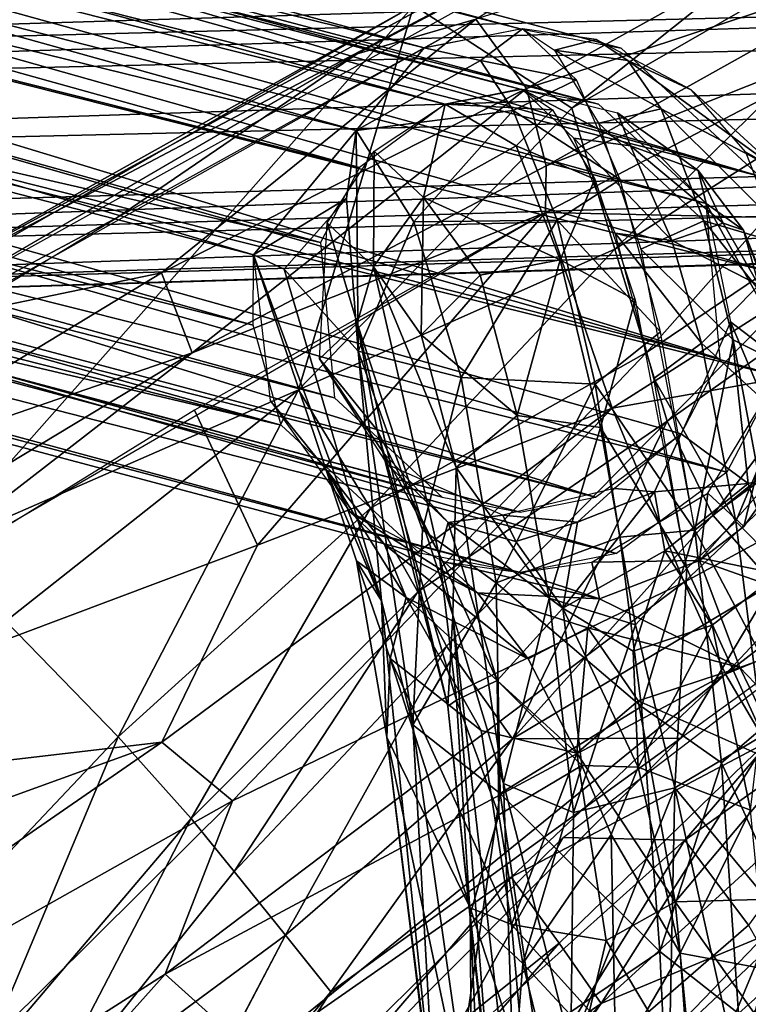
# Model space of a CAD drawing. Units: inches. Extents: x -10.8 to 14.7, y -14 to 11.5.
# Drawn here: x -6.2 to -5.3, y 8.2 to 9.5 of the extents above; entities that cross this region are included whole.
import ezdxf

# ---------------------------------------------------------------- set-up
doc = ezdxf.new("R2010")
doc.units = ezdxf.units.IN
doc.header["$MEASUREMENT"] = 0
doc.layers.add('SEAT-BACK', color=5, linetype='Continuous')
doc.layers.add('SEAT-LEG', color=5, linetype='Continuous')

msp = doc.modelspace()

# ---------------------------------------------------------------- linework, layer by layer
at = {"layer": 'SEAT-BACK'}
for points in [[(-4.6996, 10.0011, 33.2863), (-5.4986, 9.3644, 33.1545), (-5.7043, 9.4979, 33.7701)], [(-5.4986, 9.3644, 33.1545), (-4.6996, 10.0011, 33.2863), (-4.9142, 9.7005, 32.9479)], [(-6.4042, 9.1067, 34.217), (-5.2025, 9.7632, 33.5418), (-5.7043, 9.4979, 33.7701)], [(-6.4042, 9.1067, 34.217), (-5.1868, 9.7488, 33.5596), (-5.2025, 9.7632, 33.5418)], [(-6.4042, 9.1067, 34.217), (-6.6046, 8.9605, 34.3928), (-5.1868, 9.7488, 33.5596)], [(-4.9142, 9.7005, 32.9479), (-5.4422, 9.1806, 32.5073), (-5.4986, 9.3644, 33.1545)], [(-5.4422, 9.1806, 32.5073), (-4.9142, 9.7005, 32.9479), (-5.0747, 9.4146, 32.4313)], [(-5.6235, 9.4801, 33.8125), (-5.2851, 9.6952, 33.6101), (-5.778, 9.4351, 33.8712)], [(-5.0882, 9.6515, 33.5877), (-5.6235, 9.4801, 33.8125), (-5.5574, 9.3899, 33.8375)], [(-5.5574, 9.3899, 33.8375), (-5.0543, 9.5568, 33.559), (-5.0882, 9.6515, 33.5877)], [(-5.0543, 9.5568, 33.559), (-5.5574, 9.3899, 33.8375), (-5.5317, 9.2893, 33.8023)], [(-5.5317, 9.2893, 33.8023), (-5.0563, 9.4779, 33.4726), (-5.0543, 9.5568, 33.559)], [(-6.3319, 8.7886, 33.5331), (-6.5296, 9.0236, 34.2754), (-5.7043, 9.4979, 33.7701)], [(-6.4042, 9.1067, 34.217), (-5.7043, 9.4979, 33.7701), (-6.5296, 9.0236, 34.2754)], [(-6.3319, 8.7886, 33.5331), (-5.7043, 9.4979, 33.7701), (-5.8543, 8.9974, 32.9689)], [(-5.4986, 9.3644, 33.1545), (-5.8543, 8.9974, 32.9689), (-5.7043, 9.4979, 33.7701)], [(-6.3161, 9.0913, 34.2321), (-6.0327, 9.1501, 34.1155), (-5.6235, 9.4801, 33.8125)], [(-5.6235, 9.4801, 33.8125), (-5.778, 9.4351, 33.8712), (-6.0896, 9.2223, 34.086)], [(-6.0327, 9.1501, 34.1155), (-5.5574, 9.3899, 33.8375), (-5.6235, 9.4801, 33.8125)], [(-5.5329, 9.2284, 33.7263), (-5.0613, 9.2182, 32.8681), (-5.0563, 9.4779, 33.4726)], [(-5.0563, 9.4779, 33.4726), (-5.5317, 9.2893, 33.8023), (-5.5329, 9.2284, 33.7263)], [(-6.0896, 9.2223, 34.086), (-5.778, 9.4351, 33.8712), (-6.7088, 8.8923, 34.4711)], [(-5.0747, 9.4146, 32.4313), (-5.4012, 9.046, 31.7884), (-5.4422, 9.1806, 32.5073)], [(-5.4012, 9.046, 31.7884), (-5.0747, 9.4146, 32.4313), (-5.0599, 9.2767, 31.7683)], [(-5.5574, 9.3899, 33.8375), (-6.0327, 9.1501, 34.1155), (-5.993, 9.0455, 34.0906)], [(-5.993, 9.0455, 34.0906), (-5.5317, 9.2893, 33.8023), (-5.5574, 9.3899, 33.8375)], [(-5.8543, 8.9974, 32.9689), (-5.4986, 9.3644, 33.1545), (-5.4422, 9.1806, 32.5073)], [(-5.993, 9.0455, 34.0906), (-5.5329, 9.2284, 33.7263), (-5.5317, 9.2893, 33.8023)], [(-5.0599, 9.2767, 31.7683), (-5.3744, 8.9566, 31.0057), (-5.4012, 9.046, 31.7884)], [(-5.3744, 8.9566, 31.0057), (-5.0599, 9.2767, 31.7683), (-5.0488, 9.1872, 31.0301)], [(-6.0896, 9.2223, 34.086), (-6.7088, 8.8923, 34.4711), (-6.9688, 8.6889, 34.7046)], [(-5.5329, 9.2284, 33.7263), (-5.993, 9.0455, 34.0906), (-6.4273, 8.7093, 34.3192)], [(-5.5329, 9.2284, 33.7263), (-5.99, 8.9712, 34.0093), (-5.9076, 8.7953, 33.5275)], [(-5.9076, 8.7953, 33.5275), (-5.4458, 8.9738, 32.9887), (-5.5329, 9.2284, 33.7263)], [(-5.0613, 9.2182, 32.8681), (-5.5329, 9.2284, 33.7263), (-5.4458, 8.9738, 32.9887)], [(-5.4458, 8.9738, 32.9887), (-5.036, 9.0467, 32.2053), (-5.0613, 9.2182, 32.8681)], [(-5.0488, 9.1872, 31.0301), (-5.3146, 8.8343, 28.7785), (-5.3744, 8.9566, 31.0057)], [(-5.3146, 8.8343, 28.7785), (-5.0488, 9.1872, 31.0301), (-4.9997, 9.0654, 28.8385)], [(-5.4422, 9.1806, 32.5073), (-5.7606, 8.8432, 32.2102), (-5.8543, 8.9974, 32.9689)], [(-5.7606, 8.8432, 32.2102), (-5.4422, 9.1806, 32.5073), (-5.4012, 9.046, 31.7884)], [(-6.3161, 9.0913, 34.2321), (-6.4832, 8.8769, 34.4259), (-6.0327, 9.1501, 34.1155)], [(-6.4832, 8.8769, 34.4259), (-5.993, 9.0455, 34.0906), (-6.0327, 9.1501, 34.1155)], [(-4.9997, 9.0654, 28.8385), (-5.2365, 8.7454, 27.8009), (-5.3146, 8.8343, 28.7785)], [(-5.993, 9.0455, 34.0906), (-6.4832, 8.8769, 34.4259), (-6.4087, 8.7949, 34.3752)], [(-6.4273, 8.7093, 34.3192), (-5.993, 9.0455, 34.0906), (-6.4087, 8.7949, 34.3752)], [(-5.4012, 9.046, 31.7884), (-5.699, 8.7342, 31.4023), (-5.7606, 8.8432, 32.2102)], [(-5.699, 8.7342, 31.4023), (-5.4012, 9.046, 31.7884), (-5.3744, 8.9566, 31.0057)], [(-5.036, 9.0467, 32.2053), (-5.4458, 8.9738, 32.9887), (-5.3521, 8.7469, 31.8714)], [(-5.3521, 8.7469, 31.8714), (-5.0148, 8.9297, 31.4718), (-5.036, 9.0467, 32.2053)], [(-5.8543, 8.9974, 32.9689), (-6.2357, 8.6963, 33.1187), (-6.3319, 8.7886, 33.5331)], [(-5.8543, 8.9974, 32.9689), (-6.0891, 8.5457, 32.2731), (-6.2357, 8.6963, 33.1187)], [(-6.0891, 8.5457, 32.2731), (-5.8543, 8.9974, 32.9689), (-5.7606, 8.8432, 32.2102)], [(-6.8437, 8.4433, 34.6527), (-5.9076, 8.7953, 33.5275), (-5.99, 8.9712, 34.0093)], [(-5.4458, 8.9738, 32.9887), (-6.0322, 8.5385, 33.226), (-5.9405, 8.462, 32.7924)], [(-5.4458, 8.9738, 32.9887), (-5.9076, 8.7953, 33.5275), (-6.0322, 8.5385, 33.226)], [(-5.9405, 8.462, 32.7924), (-5.3521, 8.7469, 31.8714), (-5.4458, 8.9738, 32.9887)], [(-5.3744, 8.9566, 31.0057), (-5.6616, 8.6637, 30.5481), (-5.699, 8.7342, 31.4023)], [(-5.3744, 8.9566, 31.0057), (-5.5758, 8.5429, 28.2465), (-5.6616, 8.6637, 30.5481)], [(-5.5758, 8.5429, 28.2465), (-5.3744, 8.9566, 31.0057), (-5.3146, 8.8343, 28.7785)], [(-5.0148, 8.9297, 31.4718), (-5.3521, 8.7469, 31.8714), (-5.2984, 8.627, 30.6329)], [(-5.2984, 8.627, 30.6329), (-4.9983, 8.8596, 30.6734), (-5.0148, 8.9297, 31.4718)], [(-5.2984, 8.627, 30.6329), (-4.9534, 8.7687, 28.8862), (-4.9983, 8.8596, 30.6734)], [(-5.7606, 8.8432, 32.2102), (-5.9941, 8.4392, 31.4011), (-6.0891, 8.5457, 32.2731)], [(-5.9941, 8.4392, 31.4011), (-5.7606, 8.8432, 32.2102), (-5.699, 8.7342, 31.4023)], [(-5.5758, 8.5429, 28.2465), (-5.3146, 8.8343, 28.7785), (-5.2365, 8.7454, 27.8009)], [(-6.8437, 8.4433, 34.6527), (-6.0322, 8.5385, 33.226), (-5.9076, 8.7953, 33.5275)], [(-5.0399, 8.773, 27.3902), (-5.3512, 8.411, 26.9913), (-5.5097, 8.4142, 27.3756)], [(-5.3566, 8.544, 27.3803), (-5.2365, 8.7454, 27.8009), (-5.0399, 8.773, 27.3902)], [(-5.0399, 8.773, 27.3902), (-5.012, 8.6526, 26.9952), (-5.3512, 8.411, 26.9913)], [(-4.9534, 8.7687, 28.8862), (-5.2984, 8.627, 30.6329), (-5.2455, 8.5375, 28.8232)], [(-5.3521, 8.7469, 31.8714), (-6.0282, 8.2365, 32.3978), (-5.2984, 8.627, 30.6329)], [(-5.3521, 8.7469, 31.8714), (-5.9405, 8.462, 32.7924), (-6.0282, 8.2365, 32.3978)], [(-5.699, 8.7342, 31.4023), (-5.938, 8.3702, 30.5044), (-5.9941, 8.4392, 31.4011)], [(-5.938, 8.3702, 30.5044), (-5.699, 8.7342, 31.4023), (-5.6616, 8.6637, 30.5481)], [(-5.2365, 8.7454, 27.8009), (-5.3566, 8.544, 27.3803), (-5.5758, 8.5429, 28.2465)], [(-6.3946, 8.2228, 32.3384), (-6.2357, 8.6963, 33.1187), (-6.0891, 8.5457, 32.2731)], [(-5.6616, 8.6637, 30.5481), (-5.8713, 8.2872, 28.6619), (-5.938, 8.3702, 30.5044)], [(-5.8713, 8.2872, 28.6619), (-5.6616, 8.6637, 30.5481), (-5.5758, 8.5429, 28.2465)], [(-5.012, 8.6526, 26.9952), (-5.2684, 8.3002, 26.6205), (-5.3512, 8.411, 26.9913)], [(-5.2984, 8.627, 30.6329), (-6.0282, 8.2365, 32.3978), (-5.9106, 8.1303, 31.4783)], [(-5.9106, 8.1303, 31.4783), (-5.5772, 8.3627, 30.5914), (-5.2984, 8.627, 30.6329)], [(-5.5772, 8.3627, 30.5914), (-5.2455, 8.5375, 28.8232), (-5.2984, 8.627, 30.6329)], [(-6.0891, 8.5457, 32.2731), (-6.2703, 8.1144, 31.4008), (-6.3946, 8.2228, 32.3384)], [(-6.2703, 8.1144, 31.4008), (-6.0891, 8.5457, 32.2731), (-5.9941, 8.4392, 31.4011)], [(-5.3566, 8.544, 27.3803), (-6.0492, 7.848, 27.3579), (-5.8125, 8.2135, 27.7451)], [(-5.5758, 8.5429, 28.2465), (-5.8125, 8.2135, 27.7451), (-5.8713, 8.2872, 28.6619)], [(-5.8125, 8.2135, 27.7451), (-5.5758, 8.5429, 28.2465), (-5.3566, 8.544, 27.3803)], [(-7.4295, 8.0323, 35.1882), (-6.0322, 8.5385, 33.226), (-6.8437, 8.4433, 34.6527)], [(-6.0322, 8.5385, 33.226), (-7.4295, 8.0323, 35.1882), (-7.0267, 7.8512, 34.2217)], [(-7.0267, 7.8512, 34.2217), (-5.9405, 8.462, 32.7924), (-6.0322, 8.5385, 33.226)], [(-5.2455, 8.5375, 28.8232), (-5.5772, 8.3627, 30.5914), (-5.515, 8.2769, 28.7606)], [(-5.2455, 8.5375, 28.8232), (-5.515, 8.2769, 28.7606), (-5.4604, 8.198, 27.848)], [(-5.4604, 8.198, 27.848), (-5.1824, 8.4519, 27.8827), (-5.2455, 8.5375, 28.8232)], [(-5.9405, 8.462, 32.7924), (-7.0267, 7.8512, 34.2217), (-6.4188, 7.9875, 32.9688)], [(-6.4188, 7.9875, 32.9688), (-6.0282, 8.2365, 32.3978), (-5.9405, 8.462, 32.7924)], [(-5.2468, 8.2869, 27.4412), (-5.1824, 8.4519, 27.8827), (-5.4604, 8.198, 27.848)], [(-5.9941, 8.4392, 31.4011), (-6.1993, 8.045, 30.4625), (-6.2703, 8.1144, 31.4008)], [(-6.1993, 8.045, 30.4625), (-5.9941, 8.4392, 31.4011), (-5.938, 8.3702, 30.5044)], [(-5.5097, 8.4142, 27.3756), (-5.6723, 8.1228, 26.9899), (-5.805, 8.1231, 27.3662)], [(-5.5097, 8.4142, 27.3756), (-5.3512, 8.411, 26.9913), (-5.6723, 8.1228, 26.9899)], [(-5.3315, 8.0921, 27.0941), (-5.097, 8.4069, 27.4491), (-5.6783, 7.8603, 27.4186)], [(-5.3512, 8.411, 26.9913), (-5.5958, 8.0163, 26.6303), (-5.6723, 8.1228, 26.9899)], [(-5.5958, 8.0163, 26.6303), (-5.3512, 8.411, 26.9913), (-5.2684, 8.3002, 26.6205)], [(-5.0208, 8.3409, 27.1011), (-5.097, 8.4069, 27.4491), (-5.3315, 8.0921, 27.0941)], [(-6.1993, 8.045, 30.4625), (-5.938, 8.3702, 30.5044), (-5.8713, 8.2872, 28.6619)], [(-5.9526, 7.9266, 30.5258), (-5.515, 8.2769, 28.7606), (-5.5772, 8.3627, 30.5914)], [(-5.5772, 8.3627, 30.5914), (-5.9106, 8.1303, 31.4783), (-5.9526, 7.9266, 30.5258)], [(-5.3315, 8.0921, 27.0941), (-5.1801, 8.0584, 26.7429), (-5.0208, 8.3409, 27.1011)], [(-5.2684, 8.3002, 26.6205), (-5.1551, 8.0989, 26.1779), (-5.5958, 8.0163, 26.6303)], [(-6.073, 7.9028, 27.7196), (-5.8713, 8.2872, 28.6619), (-5.8125, 8.2135, 27.7451)], [(-5.2468, 8.2869, 27.4412), (-5.4604, 8.198, 27.848), (-5.816, 7.6959, 27.4114)], [(-5.515, 8.2769, 28.7606), (-5.9526, 7.9266, 30.5258), (-5.77, 7.9835, 28.6995)], [(-5.77, 7.9835, 28.6995), (-5.4604, 8.198, 27.848), (-5.515, 8.2769, 28.7606)], [(-6.0282, 8.2365, 32.3978), (-6.4188, 7.9875, 32.9688), (-6.318, 7.9124, 32.471)], [(-6.318, 7.9124, 32.471), (-5.9106, 8.1303, 31.4783), (-6.0282, 8.2365, 32.3978)], [(-5.8125, 8.2135, 27.7451), (-6.0492, 7.848, 27.3579), (-6.073, 7.9028, 27.7196)], [(-5.816, 7.6959, 27.4114), (-5.4604, 8.198, 27.848), (-5.7218, 7.9119, 27.8148)], [(-5.4604, 8.198, 27.848), (-5.77, 7.9835, 28.6995), (-5.7218, 7.9119, 27.8148)]]:
    msp.add_3dface(points, dxfattribs=at)
at = {"layer": 'SEAT-BACK', "invisible_edges": 2}
msp.add_3dface([(-5.8713, 8.2872, 28.6619), (-6.073, 7.9028, 27.7196), (-6.1993, 8.045, 30.4625)], dxfattribs=at)
at = {"layer": 'SEAT-LEG'}
for points in [[(-9.9023, 10.4836, 0.3259), (-5.6909, 9.4428, 23.6598), (-9.7784, 10.5502, 0.3071)], [(-9.7784, 10.5502, 0.3071), (-5.5655, 9.4675, 23.6388), (-9.5539, 10.5408, 0.2671)], [(-9.7784, 10.5502, 0.3071), (-5.6909, 9.4428, 23.6598), (-5.5655, 9.4675, 23.6388)], [(-9.5539, 10.5408, 0.2671), (-5.4341, 9.4426, 23.6145), (-5.254, 9.2758, 23.5749)], [(-9.5539, 10.5408, 0.2671), (-5.254, 9.2758, 23.5749), (-9.4114, 10.436, 0.2371)], [(-9.5539, 10.5408, 0.2671), (-5.5655, 9.4675, 23.6388), (-5.4341, 9.4426, 23.6145)], [(-9.9923, 10.3707, 0.3364), (-5.7792, 9.3351, 23.8988), (-9.9023, 10.4836, 0.3259)], [(-9.9023, 10.4836, 0.3259), (-5.7792, 9.3351, 23.8988), (-5.6909, 9.4428, 23.6598)], [(-9.757, 10.4747, 0.2998), (-5.6633, 9.3696, 23.6515), (-9.8534, 10.423, 0.3144)], [(-9.5577, 10.4562, 0.2638), (-5.5655, 9.3889, 23.6351), (-9.757, 10.4747, 0.2998)], [(-9.757, 10.4747, 0.2998), (-5.5655, 9.3889, 23.6351), (-5.6633, 9.3696, 23.6515)], [(-9.4716, 10.3859, 0.2453), (-5.4635, 9.3696, 23.6162), (-9.5577, 10.4562, 0.2638)], [(-9.5577, 10.4562, 0.2638), (-5.4635, 9.3696, 23.6162), (-5.5655, 9.3889, 23.6351)], [(-9.4114, 10.436, 0.2371), (-5.254, 9.2758, 23.5749), (-9.3469, 10.3108, 0.2198)], [(-9.8534, 10.423, 0.3144), (-5.7748, 9.2871, 23.6673), (-9.9234, 10.3351, 0.3226)], [(-9.8534, 10.423, 0.3144), (-5.6633, 9.3696, 23.6515), (-5.7748, 9.2871, 23.6673)], [(-9.4716, 10.3859, 0.2453), (-5.3234, 9.24, 23.5854), (-5.4635, 9.3696, 23.6162)], [(-9.4214, 10.2886, 0.2319), (-5.3234, 9.24, 23.5854), (-9.4716, 10.3859, 0.2453)], [(-10.0299, 10.2396, 0.3369), (-5.9131, 9.1734, 23.6861), (-9.9923, 10.3707, 0.3364)], [(-9.9923, 10.3707, 0.3364), (-5.9131, 9.1734, 23.6861), (-5.7792, 9.3351, 23.8988)], [(-9.9234, 10.3351, 0.3226), (-5.8258, 9.1894, 23.6717), (-9.9433, 10.1328, 0.3166)], [(-9.9234, 10.3351, 0.3226), (-5.7748, 9.2871, 23.6673), (-5.8258, 9.1894, 23.6717)], [(-9.3469, 10.3108, 0.2198), (-5.254, 9.2758, 23.5749), (-5.2177, 9.1453, 23.5624)], [(-9.3469, 10.3108, 0.2198), (-5.2177, 9.1453, 23.5624), (-9.3348, 10.1817, 0.2116)], [(-9.4413, 10.0862, 0.2259), (-5.3051, 9.0379, 23.5727), (-9.4214, 10.2886, 0.2319)], [(-9.4214, 10.2886, 0.2319), (-5.3051, 9.0379, 23.5727), (-5.3234, 9.24, 23.5854)], [(-10.0299, 10.2396, 0.3369), (-5.9133, 9.0819, 23.682), (-5.9131, 9.1734, 23.6861)], [(-10.0178, 10.1105, 0.3287), (-5.9133, 9.0819, 23.682), (-10.0299, 10.2396, 0.3369)], [(-9.3348, 10.1817, 0.2116), (-5.2308, 9.0159, 23.5586), (-9.3724, 10.0507, 0.2121)], [(-9.3348, 10.1817, 0.2116), (-5.2177, 9.1453, 23.5624), (-5.2308, 9.0159, 23.5586)], [(-9.9433, 10.1328, 0.3166), (-5.8076, 8.9872, 23.6589), (-9.8931, 10.0354, 0.3032)], [(-9.9433, 10.1328, 0.3166), (-5.8258, 9.1894, 23.6717), (-5.8076, 8.9872, 23.6589)], [(-9.9533, 9.9854, 0.3114), (-5.8769, 8.9514, 23.6695), (-10.0178, 10.1105, 0.3287)], [(-10.0178, 10.1105, 0.3287), (-5.8769, 8.9514, 23.6695), (-5.9133, 9.0819, 23.682)], [(-9.5824, 9.9556, 0.2446), (-5.4676, 8.8576, 23.5929), (-9.4413, 10.0862, 0.2259)], [(-9.4413, 10.0862, 0.2259), (-5.3562, 8.9401, 23.5771), (-5.3051, 9.0379, 23.5727)], [(-9.4413, 10.0862, 0.2259), (-5.4676, 8.8576, 23.5929), (-5.3562, 8.9401, 23.5771)], [(-8.9895, 9.5311, 6.4942), (8.3493, 10.0622, 8.0111), (-8.9805, 9.4636, 6.3923)], [(-8.9805, 9.4636, 6.3923), (8.3493, 10.0622, 8.0111), (8.3663, 9.9251, 7.8647)], [(-9.3724, 10.0507, 0.2121), (-5.2967, 8.8901, 23.5643), (-9.4624, 9.9377, 0.2226)], [(-9.3724, 10.0507, 0.2121), (-5.2308, 9.0159, 23.5586), (-5.2967, 8.8901, 23.5643)], [(-9.0155, 9.4211, 6.7912), (8.3263, 9.895, 8.333), (8.3325, 10.0483, 8.2076)], [(-9.0155, 9.4211, 6.7912), (8.3325, 10.0483, 8.2076), (-9.0017, 9.5382, 6.634)], [(-9.8931, 10.0354, 0.3032), (-5.8076, 8.9872, 23.6589), (-5.6674, 8.8576, 23.6281)], [(-9.8931, 10.0354, 0.3032), (-5.6674, 8.8576, 23.6281), (-9.807, 9.9651, 0.2847)], [(-9.8108, 9.8805, 0.2814), (-5.8769, 8.9514, 23.6695), (-9.9533, 9.9854, 0.3114)], [(-9.807, 9.9651, 0.2847), (-5.5655, 8.8383, 23.6093), (-9.6823, 9.9354, 0.2613)], [(-9.807, 9.9651, 0.2847), (-5.6674, 8.8576, 23.6281), (-5.5655, 8.8383, 23.6093)], [(-9.6823, 9.9354, 0.2613), (-5.4676, 8.8576, 23.5929), (-9.5824, 9.9556, 0.2446)], [(-9.6823, 9.9354, 0.2613), (-5.5655, 8.8383, 23.6093), (-5.4676, 8.8576, 23.5929)], [(-9.4624, 9.9377, 0.2226), (-5.44, 8.7844, 23.5846), (-9.6336, 9.8581, 0.2491)], [(-9.4624, 9.9377, 0.2226), (-5.2967, 8.8901, 23.5643), (-5.44, 8.7844, 23.5846)], [(-8.9805, 9.4636, 6.3923), (8.3663, 9.9251, 7.8647), (-8.9765, 9.3891, 6.3455)], [(-8.9765, 9.3891, 6.3455), (8.3663, 9.9251, 7.8647), (8.3711, 9.8263, 7.8447)], [(-9.0179, 9.3509, 6.8189), (8.3304, 9.7575, 8.3334), (8.3263, 9.895, 8.333)], [(-9.0179, 9.3509, 6.8189), (8.3263, 9.895, 8.333), (-9.0155, 9.4211, 6.7912)], [(-9.8108, 9.8805, 0.2814), (-5.5655, 8.7597, 23.6056), (-5.6969, 8.7846, 23.6299)], [(-9.8108, 9.8805, 0.2814), (-5.6969, 8.7846, 23.6299), (-5.8769, 8.9514, 23.6695)], [(-9.6336, 9.8581, 0.2491), (-5.5655, 8.7597, 23.6056), (-9.8108, 9.8805, 0.2814)], [(-9.6336, 9.8581, 0.2491), (-5.44, 8.7844, 23.5846), (-5.5655, 8.7597, 23.6056)], [(-8.9765, 9.3891, 6.3455), (8.3711, 9.8263, 7.8447), (-8.975, 9.2619, 6.3293)], [(-8.975, 9.2619, 6.3293), (8.3711, 9.8263, 7.8447), (8.3712, 9.674, 7.8967)], [(-9.0126, 9.1249, 6.7588), (8.3393, 9.6496, 8.2703), (8.3304, 9.7575, 8.3334)], [(-8.9884, 9.0636, 6.4816), (8.3712, 9.674, 7.8967), (8.3649, 9.5968, 7.9959)], [(-8.978, 9.1662, 6.3627), (8.3712, 9.674, 7.8967), (-8.9884, 9.0636, 6.4816)], [(-8.975, 9.2619, 6.3293), (8.3712, 9.674, 7.8967), (-8.978, 9.1662, 6.3627)], [(-9.0126, 9.1249, 6.7588), (8.3516, 9.5796, 8.1526), (8.3393, 9.6496, 8.2703)], [(-8.9884, 9.0636, 6.4816), (8.3649, 9.5968, 7.9959), (8.3569, 9.5764, 8.0944)], [(-8.9994, 9.0469, 6.6083), (8.3516, 9.5796, 8.1526), (-9.0126, 9.1249, 6.7588)], [(-8.9994, 9.0469, 6.6083), (8.3569, 9.5764, 8.0944), (8.3516, 9.5796, 8.1526)], [(-8.9884, 9.0636, 6.4816), (8.3569, 9.5764, 8.0944), (-8.9994, 9.0469, 6.6083)], [(-5.6173, 9.4264, 23.8896), (-5.5626, 9.4676, 23.6383), (-5.6909, 9.4428, 23.6598)], [(-5.5626, 9.4676, 23.6383), (-5.6173, 9.4264, 23.8896), (-5.4922, 9.4011, 24.0378)], [(-5.5209, 9.4399, 23.8752), (-5.4665, 9.4538, 23.6207), (-5.5626, 9.4676, 23.6383)], [(-5.4665, 9.4538, 23.6207), (-5.5209, 9.4399, 23.8752), (-5.4253, 9.4264, 23.8558)], [(-5.4253, 9.4264, 23.8558), (-5.343, 9.3881, 23.5959), (-5.4665, 9.4538, 23.6207)], [(-5.6909, 9.4428, 23.6598), (-5.7792, 9.3351, 23.8988), (-5.6173, 9.4264, 23.8896)], [(-5.4636, 9.345, 24.1999), (-5.3821, 9.3636, 24.1003), (-5.5209, 9.4399, 23.8752)], [(-5.4253, 9.4264, 23.8558), (-5.5209, 9.4399, 23.8752), (-5.3821, 9.3636, 24.1003)], [(-5.6173, 9.4264, 23.8896), (-5.7792, 9.3351, 23.8988), (-5.5746, 9.3613, 24.1405)], [(-5.5746, 9.3613, 24.1405), (-5.4922, 9.4011, 24.0378), (-5.6173, 9.4264, 23.8896)], [(-5.343, 9.3881, 23.5959), (-5.4253, 9.4264, 23.8558), (-5.227, 9.282, 23.9559)], [(-5.3821, 9.3636, 24.1003), (-5.227, 9.282, 23.9559), (-5.4253, 9.4264, 23.8558)], [(-5.4922, 9.4011, 24.0378), (-5.5746, 9.3613, 24.1405), (-5.4355, 9.2715, 24.359)], [(-5.5234, 9.3624, 23.861), (-5.6633, 9.3696, 23.6515), (-5.5633, 9.3889, 23.6347)], [(-5.4218, 9.3151, 24.0004), (-5.5633, 9.3889, 23.6347), (-5.4388, 9.3581, 23.6114)], [(-5.5633, 9.3889, 23.6347), (-5.4218, 9.3151, 24.0004), (-5.496, 9.3254, 24.0164)], [(-5.227, 9.282, 23.9559), (-5.2716, 9.3069, 23.5795), (-5.343, 9.3881, 23.5959)], [(-5.6917, 9.2478, 24.0284), (-5.7558, 9.3083, 23.6649), (-5.6633, 9.3696, 23.6515)], [(-5.6633, 9.3696, 23.6515), (-5.5711, 9.3151, 24.0267), (-5.6917, 9.2478, 24.0284)], [(-5.6633, 9.3696, 23.6515), (-5.5234, 9.3624, 23.861), (-5.5711, 9.3151, 24.0267)], [(-5.4686, 9.2718, 24.1714), (-5.5711, 9.3151, 24.0267), (-5.5234, 9.3624, 23.861)], [(-5.3821, 9.3636, 24.1003), (-5.4636, 9.345, 24.1999), (-5.3266, 9.2177, 24.415)], [(-5.3266, 9.2177, 24.415), (-5.1971, 9.1793, 24.2686), (-5.3821, 9.3636, 24.1003)], [(-5.227, 9.282, 23.9559), (-5.3821, 9.3636, 24.1003), (-5.1971, 9.1793, 24.2686)], [(-5.704, 9.2163, 24.2877), (-5.5746, 9.3613, 24.1405), (-5.7792, 9.3351, 23.8988)], [(-5.5746, 9.3613, 24.1405), (-5.704, 9.2163, 24.2877), (-5.5175, 9.2183, 24.4484)], [(-5.5175, 9.2183, 24.4484), (-5.4355, 9.2715, 24.359), (-5.5746, 9.3613, 24.1405)], [(-5.4388, 9.3581, 23.6114), (-5.334, 9.2831, 23.8127), (-5.4218, 9.3151, 24.0004)], [(-5.334, 9.2831, 23.8127), (-5.4388, 9.3581, 23.6114), (-5.3234, 9.24, 23.5854)], [(-5.4085, 9.1807, 24.5124), (-5.3266, 9.2177, 24.415), (-5.4636, 9.345, 24.1999)], [(-5.7919, 9.2468, 24.0458), (-5.7792, 9.3351, 23.8988), (-5.9131, 9.1734, 23.6861)], [(-5.7767, 9.0479, 24.3493), (-5.7792, 9.3351, 23.8988), (-5.7919, 9.2468, 24.0458)], [(-5.7792, 9.3351, 23.8988), (-5.7767, 9.0479, 24.3493), (-5.704, 9.2163, 24.2877)], [(-5.496, 9.3254, 24.0164), (-5.368, 9.1921, 24.3054), (-5.4418, 9.2016, 24.3234)], [(-5.368, 9.1921, 24.3054), (-5.496, 9.3254, 24.0164), (-5.4218, 9.3151, 24.0004)], [(-5.5136, 9.167, 24.382), (-5.6917, 9.2478, 24.0284), (-5.5711, 9.3151, 24.0267)], [(-5.5711, 9.3151, 24.0267), (-5.4686, 9.2718, 24.1714), (-5.5136, 9.167, 24.382)], [(-5.4218, 9.3151, 24.0004), (-5.3015, 9.2145, 24.1189), (-5.368, 9.1921, 24.3054)], [(-5.3015, 9.2145, 24.1189), (-5.4218, 9.3151, 24.0004), (-5.334, 9.2831, 23.8127)], [(-5.7566, 9.1579, 24.0137), (-5.817, 9.2149, 23.6713), (-5.7558, 9.3083, 23.6649)], [(-5.7558, 9.3083, 23.6649), (-5.6917, 9.2478, 24.0284), (-5.7566, 9.1579, 24.0137)], [(-5.227, 9.282, 23.9559), (-5.2218, 9.1778, 23.5646), (-5.2716, 9.3069, 23.5795)], [(-5.334, 9.2831, 23.8127), (-5.2748, 9.2054, 23.9425), (-5.3015, 9.2145, 24.1189)], [(-5.3234, 9.24, 23.5854), (-5.2748, 9.2054, 23.9425), (-5.334, 9.2831, 23.8127)], [(-5.4355, 9.2715, 24.359), (-5.5175, 9.2183, 24.4484), (-5.3829, 9.0732, 24.6574)], [(-5.416, 9.1147, 24.47), (-5.5136, 9.167, 24.382), (-5.4686, 9.2718, 24.1714)], [(-5.9131, 9.1734, 23.6861), (-5.8731, 9.1548, 23.8837), (-5.7919, 9.2468, 24.0458)], [(-5.7767, 9.0479, 24.3493), (-5.7919, 9.2468, 24.0458), (-5.8731, 9.1548, 23.8837)], [(-5.6948, 9.0692, 24.2985), (-5.7566, 9.1579, 24.0137), (-5.6917, 9.2478, 24.0284)], [(-5.6917, 9.2478, 24.0284), (-5.6178, 9.1468, 24.3257), (-5.6948, 9.0692, 24.2985)], [(-5.6917, 9.2478, 24.0284), (-5.5136, 9.167, 24.382), (-5.6178, 9.1468, 24.3257)], [(-5.1982, 9.0148, 24.1277), (-5.3234, 9.24, 23.5854), (-5.2918, 9.0862, 23.5725)], [(-5.3234, 9.24, 23.5854), (-5.1982, 9.0148, 24.1277), (-5.2748, 9.2054, 23.9425)], [(-5.7782, 9.0842, 23.9961), (-5.827, 9.0379, 23.6648), (-5.817, 9.2149, 23.6713)], [(-5.817, 9.2149, 23.6713), (-5.7566, 9.1579, 24.0137), (-5.7782, 9.0842, 23.9961)], [(-5.6424, 9.0134, 24.6205), (-5.704, 9.2163, 24.2877), (-5.7767, 9.0479, 24.3493)], [(-5.6424, 9.0134, 24.6205), (-5.5175, 9.2183, 24.4484), (-5.704, 9.2163, 24.2877)], [(-5.5175, 9.2183, 24.4484), (-5.6424, 9.0134, 24.6205), (-5.4682, 9.005, 24.7356)], [(-5.4682, 9.005, 24.7356), (-5.3829, 9.0732, 24.6574), (-5.5175, 9.2183, 24.4484)], [(-5.3266, 9.2177, 24.415), (-5.4085, 9.1807, 24.5124), (-5.2884, 9.0626, 24.632)], [(-5.255, 9.1338, 24.2505), (-5.368, 9.1921, 24.3054), (-5.3015, 9.2145, 24.1189)], [(-5.2884, 9.0626, 24.632), (-5.1476, 8.9927, 24.5495), (-5.3266, 9.2177, 24.415)], [(-5.1971, 9.1793, 24.2686), (-5.3266, 9.2177, 24.415), (-5.1476, 8.9927, 24.5495)], [(-5.255, 9.1338, 24.2505), (-5.3015, 9.2145, 24.1189), (-5.2748, 9.2054, 23.9425)], [(-5.4418, 9.2016, 24.3234), (-5.3296, 9.0581, 24.5229), (-5.3916, 9.0121, 24.6085)], [(-5.3296, 9.0581, 24.5229), (-5.4418, 9.2016, 24.3234), (-5.368, 9.1921, 24.3054)], [(-5.2748, 9.2054, 23.9425), (-5.1982, 9.0148, 24.1277), (-5.1664, 8.9186, 24.4274)], [(-5.2748, 9.2054, 23.9425), (-5.1664, 8.9186, 24.4274), (-5.255, 9.1338, 24.2505)], [(-5.368, 9.1921, 24.3054), (-5.255, 9.1338, 24.2505), (-5.3296, 9.0581, 24.5229)], [(-5.7464, 8.7225, 24.6281), (-5.9131, 9.1734, 23.6861), (-5.819, 8.8943, 24.0814)], [(-5.819, 8.8943, 24.0814), (-5.9131, 9.1734, 23.6861), (-5.8911, 8.9836, 23.6735)], [(-5.7464, 8.7225, 24.6281), (-5.8731, 9.1548, 23.8837), (-5.9131, 9.1734, 23.6861)], [(-5.338, 8.8145, 24.9122), (-5.2884, 9.0626, 24.632), (-5.4085, 9.1807, 24.5124)], [(-5.6536, 8.704, 24.6811), (-5.7782, 9.0842, 23.9961), (-5.7566, 9.1579, 24.0137)], [(-5.7566, 9.1579, 24.0137), (-5.6489, 8.8964, 24.5585), (-5.6536, 8.704, 24.6811)], [(-5.6489, 8.8964, 24.5585), (-5.7566, 9.1579, 24.0137), (-5.6948, 9.0692, 24.2985)], [(-5.6178, 9.1468, 24.3257), (-5.5136, 9.167, 24.382), (-5.5694, 8.9642, 24.6004)], [(-5.4611, 8.9484, 24.6805), (-5.5694, 8.9642, 24.6004), (-5.5136, 9.167, 24.382)], [(-5.5136, 9.167, 24.382), (-5.416, 9.1147, 24.47), (-5.4611, 8.9484, 24.6805)], [(-5.8731, 9.1548, 23.8837), (-5.7464, 8.7225, 24.6281), (-5.7767, 9.0479, 24.3493)], [(-5.5694, 8.9642, 24.6004), (-5.6948, 9.0692, 24.2985), (-5.6178, 9.1468, 24.3257)], [(-5.2272, 8.9642, 24.5401), (-5.3296, 9.0581, 24.5229), (-5.255, 9.1338, 24.2505)], [(-5.3486, 8.7648, 24.852), (-5.4611, 8.9484, 24.6805), (-5.416, 9.1147, 24.47)], [(-5.827, 9.0379, 23.6648), (-5.7782, 9.0842, 23.9961), (-5.752, 8.9451, 24.09)], [(-5.6597, 8.5855, 24.6747), (-5.752, 8.9451, 24.09), (-5.7782, 9.0842, 23.9961)], [(-5.6597, 8.5855, 24.6747), (-5.7782, 9.0842, 23.9961), (-5.6536, 8.704, 24.6811)], [(-5.3562, 8.9401, 23.5771), (-5.2687, 8.8754, 23.9767), (-5.2918, 9.0862, 23.5725)], [(-5.2918, 9.0862, 23.5725), (-5.2687, 8.8754, 23.9767), (-5.2089, 8.8894, 24.1184)], [(-5.2918, 9.0862, 23.5725), (-5.2089, 8.8894, 24.1184), (-5.1982, 9.0148, 24.1277)], [(-5.6948, 9.0692, 24.2985), (-5.5694, 8.9642, 24.6004), (-5.6489, 8.8964, 24.5585)], [(-5.3829, 9.0732, 24.6574), (-5.4682, 9.005, 24.7356), (-5.338, 8.8145, 24.9122)], [(-5.2849, 8.8258, 24.7765), (-5.3916, 9.0121, 24.6085), (-5.3296, 9.0581, 24.5229)], [(-5.2884, 9.0626, 24.632), (-5.338, 8.8145, 24.9122), (-5.2546, 8.8825, 24.8235)], [(-5.3296, 9.0581, 24.5229), (-5.2272, 8.9642, 24.5401), (-5.2849, 8.8258, 24.7765)], [(-5.2546, 8.8825, 24.8235), (-5.1476, 8.9927, 24.5495), (-5.2884, 9.0626, 24.632)], [(-5.7767, 9.0479, 24.3493), (-5.7056, 8.5612, 24.8257), (-5.6928, 8.8151, 24.7126)], [(-5.6928, 8.8151, 24.7126), (-5.6424, 9.0134, 24.6205), (-5.7767, 9.0479, 24.3493)], [(-5.7767, 9.0479, 24.3493), (-5.7464, 8.7225, 24.6281), (-5.7056, 8.5612, 24.8257)], [(-5.7435, 8.9154, 23.9409), (-5.7382, 8.8999, 23.6426), (-5.827, 9.0379, 23.6648)], [(-5.752, 8.9451, 24.09), (-5.7435, 8.9154, 23.9409), (-5.827, 9.0379, 23.6648)], [(-5.2743, 8.8195, 23.8303), (-5.3211, 8.863, 23.5673), (-5.2253, 9.0224, 23.5581)], [(-5.2253, 9.0224, 23.5581), (-5.1909, 8.935, 23.8492), (-5.2743, 8.8195, 23.8303)], [(-5.5969, 8.7462, 24.8856), (-5.6424, 9.0134, 24.6205), (-5.6928, 8.8151, 24.7126)], [(-5.5969, 8.7462, 24.8856), (-5.4682, 9.005, 24.7356), (-5.6424, 9.0134, 24.6205)], [(-5.4682, 9.005, 24.7356), (-5.5969, 8.7462, 24.8856), (-5.4359, 8.8058, 24.9187)], [(-5.4359, 8.8058, 24.9187), (-5.338, 8.8145, 24.9122), (-5.4682, 9.005, 24.7356)], [(-5.3916, 9.0121, 24.6085), (-5.2849, 8.8258, 24.7765), (-5.3486, 8.7648, 24.852)], [(-5.819, 8.8943, 24.0814), (-5.8911, 8.9836, 23.6735), (-5.788, 8.8391, 23.6485)], [(-5.528, 8.726, 24.835), (-5.6489, 8.8964, 24.5585), (-5.5694, 8.9642, 24.6004)], [(-5.5694, 8.9642, 24.6004), (-5.4611, 8.9484, 24.6805), (-5.528, 8.726, 24.835)], [(-5.1859, 8.726, 24.7747), (-5.2849, 8.8258, 24.7765), (-5.2272, 8.9642, 24.5401)], [(-5.752, 8.9451, 24.09), (-5.6597, 8.5855, 24.6747), (-5.6485, 8.5933, 24.4797)], [(-5.6485, 8.5933, 24.4797), (-5.6713, 8.7837, 24.1444), (-5.752, 8.9451, 24.09)], [(-5.7435, 8.9154, 23.9409), (-5.752, 8.9451, 24.09), (-5.6713, 8.7837, 24.1444)], [(-5.4154, 8.6912, 24.9105), (-5.528, 8.726, 24.835), (-5.4611, 8.9484, 24.6805)], [(-5.4611, 8.9484, 24.6805), (-5.3486, 8.7648, 24.852), (-5.4154, 8.6912, 24.9105)], [(-5.3908, 8.8646, 23.7441), (-5.3562, 8.9401, 23.5771), (-5.4428, 8.8691, 23.5891)], [(-5.3562, 8.9401, 23.5771), (-5.3908, 8.8646, 23.7441), (-5.2687, 8.8754, 23.9767)], [(-5.1115, 8.6969, 24.2993), (-5.3323, 8.7753, 23.8277), (-5.1909, 8.935, 23.8492)], [(-5.2743, 8.8195, 23.8303), (-5.1909, 8.935, 23.8492), (-5.3323, 8.7753, 23.8277)], [(-5.7382, 8.8999, 23.6426), (-5.7435, 8.9154, 23.9409), (-5.6593, 8.8246, 23.9595)], [(-5.6713, 8.7837, 24.1444), (-5.6593, 8.8246, 23.9595), (-5.7435, 8.9154, 23.9409)], [(-5.788, 8.8391, 23.6485), (-5.7422, 8.7959, 23.906), (-5.819, 8.8943, 24.0814)], [(-5.779, 8.7749, 24.3084), (-5.7464, 8.7225, 24.6281), (-5.819, 8.8943, 24.0814)], [(-5.819, 8.8943, 24.0814), (-5.7141, 8.7269, 24.079), (-5.779, 8.7749, 24.3084)], [(-5.7141, 8.7269, 24.079), (-5.819, 8.8943, 24.0814), (-5.7422, 8.7959, 23.906)], [(-5.6593, 8.8246, 23.9595), (-5.5881, 8.8342, 23.613), (-5.7382, 8.8999, 23.6426)], [(-5.5875, 8.4848, 24.9127), (-5.6536, 8.704, 24.6811), (-5.6489, 8.8964, 24.5585)], [(-5.6489, 8.8964, 24.5585), (-5.528, 8.726, 24.835), (-5.5875, 8.4848, 24.9127)], [(-5.2687, 8.8754, 23.9767), (-5.2293, 8.7579, 24.2001), (-5.2089, 8.8894, 24.1184)], [(-5.3772, 8.788, 23.9607), (-5.2687, 8.8754, 23.9767), (-5.3908, 8.8646, 23.7441)], [(-5.2293, 8.7579, 24.2001), (-5.2687, 8.8754, 23.9767), (-5.3772, 8.788, 23.9607)], [(-5.2546, 8.8825, 24.8235), (-5.338, 8.8145, 24.9122), (-5.2169, 8.5856, 25.0376)], [(-5.4912, 8.825, 23.7544), (-5.4428, 8.8691, 23.5891), (-5.5881, 8.8342, 23.613)], [(-5.5101, 8.713, 24.0789), (-5.3908, 8.8646, 23.7441), (-5.4912, 8.825, 23.7544)], [(-5.3908, 8.8646, 23.7441), (-5.5101, 8.713, 24.0789), (-5.3772, 8.788, 23.9607)], [(-5.4428, 8.8691, 23.5891), (-5.4912, 8.825, 23.7544), (-5.3908, 8.8646, 23.7441)], [(-5.3323, 8.7753, 23.8277), (-5.4724, 8.7732, 23.5898), (-5.3211, 8.863, 23.5673)], [(-5.3211, 8.863, 23.5673), (-5.2743, 8.8195, 23.8303), (-5.3323, 8.7753, 23.8277)], [(-5.788, 8.8391, 23.6485), (-5.6214, 8.7329, 23.8664), (-5.7422, 8.7959, 23.906)], [(-5.6214, 8.7329, 23.8664), (-5.788, 8.8391, 23.6485), (-5.6645, 8.7734, 23.6237)], [(-5.6593, 8.8246, 23.9595), (-5.6713, 8.7837, 24.1444), (-5.5955, 8.619, 24.3204)], [(-5.5881, 8.8342, 23.613), (-5.6593, 8.8246, 23.9595), (-5.5715, 8.7999, 23.877)], [(-5.5955, 8.619, 24.3204), (-5.5101, 8.713, 24.0789), (-5.6593, 8.8246, 23.9595)], [(-5.5715, 8.7999, 23.877), (-5.6593, 8.8246, 23.9595), (-5.5101, 8.713, 24.0789)], [(-5.5881, 8.8342, 23.613), (-5.5715, 8.7999, 23.877), (-5.4912, 8.825, 23.7544)], [(-5.4912, 8.825, 23.7544), (-5.5715, 8.7999, 23.877), (-5.5101, 8.713, 24.0789)], [(-5.2495, 8.5474, 24.9769), (-5.3486, 8.7648, 24.852), (-5.2849, 8.8258, 24.7765)], [(-5.2849, 8.8258, 24.7765), (-5.1859, 8.726, 24.7747), (-5.2495, 8.5474, 24.9769)], [(-5.6928, 8.8151, 24.7126), (-5.7056, 8.5612, 24.8257), (-5.5969, 8.7462, 24.8856)], [(-5.4076, 8.5852, 25.0718), (-5.338, 8.8145, 24.9122), (-5.4359, 8.8058, 24.9187)], [(-5.338, 8.8145, 24.9122), (-5.4076, 8.5852, 25.0718), (-5.3036, 8.5115, 25.1075)], [(-5.3036, 8.5115, 25.1075), (-5.2169, 8.5856, 25.0376), (-5.338, 8.8145, 24.9122)], [(-5.4359, 8.8058, 24.9187), (-5.5969, 8.7462, 24.8856), (-5.4076, 8.5852, 25.0718)], [(-5.7422, 8.7959, 23.906), (-5.5551, 8.6473, 24.0524), (-5.7141, 8.7269, 24.079)], [(-5.6214, 8.7329, 23.8664), (-5.5551, 8.6473, 24.0524), (-5.7422, 8.7959, 23.906)], [(-5.4185, 8.6573, 24.1667), (-5.3772, 8.788, 23.9607), (-5.5101, 8.713, 24.0789)], [(-5.3772, 8.788, 23.9607), (-5.4185, 8.6573, 24.1667), (-5.3156, 8.691, 24.171)], [(-5.3156, 8.691, 24.171), (-5.2293, 8.7579, 24.2001), (-5.3772, 8.788, 23.9607)], [(-5.7393, 8.5452, 24.6007), (-5.7464, 8.7225, 24.6281), (-5.779, 8.7749, 24.3084)], [(-5.7393, 8.5452, 24.6007), (-5.779, 8.7749, 24.3084), (-5.735, 8.6476, 24.3686)], [(-5.7141, 8.7269, 24.079), (-5.735, 8.6476, 24.3686), (-5.779, 8.7749, 24.3084)], [(-5.6713, 8.7837, 24.1444), (-5.6485, 8.5933, 24.4797), (-5.5955, 8.619, 24.3204)], [(-5.4623, 8.7254, 23.8361), (-5.6645, 8.7734, 23.6237), (-5.5655, 8.7597, 23.6056)], [(-5.6645, 8.7734, 23.6237), (-5.4623, 8.7254, 23.8361), (-5.6214, 8.7329, 23.8664)], [(-5.4623, 8.7254, 23.8361), (-5.5655, 8.7597, 23.6056), (-5.4724, 8.7732, 23.5898)], [(-5.4724, 8.7732, 23.5898), (-5.3323, 8.7753, 23.8277), (-5.4623, 8.7254, 23.8361)], [(-5.2794, 8.6359, 24.128), (-5.4623, 8.7254, 23.8361), (-5.3323, 8.7753, 23.8277)], [(-5.3323, 8.7753, 23.8277), (-5.1115, 8.6969, 24.2993), (-5.2794, 8.6359, 24.128)], [(-5.3643, 8.4792, 25.0444), (-5.4154, 8.6912, 24.9105), (-5.3486, 8.7648, 24.852)], [(-5.3486, 8.7648, 24.852), (-5.2495, 8.5474, 24.9769), (-5.3643, 8.4792, 25.0444)], [(-5.2658, 8.4498, 24.4373), (-5.2293, 8.7579, 24.2001), (-5.3156, 8.691, 24.171)], [(-5.5917, 8.4719, 25.0404), (-5.5969, 8.7462, 24.8856), (-5.7056, 8.5612, 24.8257)], [(-5.5917, 8.4719, 25.0404), (-5.4076, 8.5852, 25.0718), (-5.5969, 8.7462, 24.8856)], [(-5.6759, 8.0389, 25.0291), (-5.7464, 8.7225, 24.6281), (-5.7393, 8.5452, 24.6007)], [(-5.7464, 8.7225, 24.6281), (-5.6759, 8.0389, 25.0291), (-5.7056, 8.5612, 24.8257)], [(-5.6164, 8.5538, 24.2703), (-5.735, 8.6476, 24.3686), (-5.7141, 8.7269, 24.079)], [(-5.7141, 8.7269, 24.079), (-5.4917, 8.5242, 24.2239), (-5.6164, 8.5538, 24.2703)], [(-5.5551, 8.6473, 24.0524), (-5.4917, 8.5242, 24.2239), (-5.7141, 8.7269, 24.079)], [(-5.6214, 8.7329, 23.8664), (-5.4775, 8.6875, 23.938), (-5.5551, 8.6473, 24.0524)], [(-5.4775, 8.6875, 23.938), (-5.6214, 8.7329, 23.8664), (-5.4623, 8.7254, 23.8361)], [(-5.4963, 8.447, 25.0149), (-5.5875, 8.4848, 24.9127), (-5.528, 8.726, 24.835)], [(-5.528, 8.726, 24.835), (-5.4154, 8.6912, 24.9105), (-5.4963, 8.447, 25.0149)], [(-5.2794, 8.6359, 24.128), (-5.4775, 8.6875, 23.938), (-5.4623, 8.7254, 23.8361)], [(-5.4855, 8.5084, 24.3646), (-5.5101, 8.713, 24.0789), (-5.5955, 8.619, 24.3204)], [(-5.4121, 8.5059, 24.3492), (-5.4185, 8.6573, 24.1667), (-5.5101, 8.713, 24.0789)], [(-5.5101, 8.713, 24.0789), (-5.4855, 8.5084, 24.3646), (-5.4121, 8.5059, 24.3492)], [(-5.6597, 8.5855, 24.6747), (-5.6536, 8.704, 24.6811), (-5.5997, 8.0149, 25.0076)], [(-5.5699, 7.9742, 25.0729), (-5.6536, 8.704, 24.6811), (-5.5875, 8.4848, 24.9127)], [(-5.6536, 8.704, 24.6811), (-5.5699, 7.9742, 25.0729), (-5.5997, 8.0149, 25.0076)], [(-5.1198, 8.4689, 24.4416), (-5.2794, 8.6359, 24.128), (-5.1115, 8.6969, 24.2993)], [(-5.4917, 8.5242, 24.2239), (-5.5551, 8.6473, 24.0524), (-5.4775, 8.6875, 23.938)], [(-5.3643, 8.4792, 25.0444), (-5.4963, 8.447, 25.0149), (-5.4154, 8.6912, 24.9105)], [(-5.4775, 8.6875, 23.938), (-5.4118, 8.5925, 24.1225), (-5.4917, 8.5242, 24.2239)], [(-5.4118, 8.5925, 24.1225), (-5.4775, 8.6875, 23.938), (-5.2794, 8.6359, 24.128)], [(-5.4185, 8.6573, 24.1667), (-5.4121, 8.5059, 24.3492), (-5.3156, 8.691, 24.171)], [(-5.3156, 8.691, 24.171), (-5.4121, 8.5059, 24.3492), (-5.2658, 8.4498, 24.4373)], [(-5.735, 8.6476, 24.3686), (-5.6308, 8.3228, 24.538), (-5.7393, 8.5452, 24.6007)], [(-5.5769, 8.3011, 24.4948), (-5.735, 8.6476, 24.3686), (-5.6164, 8.5538, 24.2703)], [(-5.6308, 8.3228, 24.538), (-5.735, 8.6476, 24.3686), (-5.5769, 8.3011, 24.4948)], [(-5.2166, 8.5055, 24.3143), (-5.4118, 8.5925, 24.1225), (-5.2794, 8.6359, 24.128)], [(-5.2794, 8.6359, 24.128), (-5.1198, 8.4689, 24.4416), (-5.2166, 8.5055, 24.3143)], [(-5.5955, 8.619, 24.3204), (-5.6485, 8.5933, 24.4797), (-5.5935, 8.4438, 24.5298)], [(-5.5935, 8.4438, 24.5298), (-5.4855, 8.5084, 24.3646), (-5.5955, 8.619, 24.3204)], [(-5.6308, 8.3139, 24.7772), (-5.6485, 8.5933, 24.4797), (-5.6597, 8.5855, 24.6747)], [(-5.6485, 8.5933, 24.4797), (-5.6308, 8.3139, 24.7772), (-5.5935, 8.4438, 24.5298)], [(-5.6597, 8.5855, 24.6747), (-5.5997, 8.0149, 25.0076), (-5.6308, 8.3139, 24.7772)], [(-5.4076, 8.5852, 25.0718), (-5.5917, 8.4719, 25.0404), (-5.3836, 8.266, 25.2151)], [(-5.364, 8.3306, 24.3999), (-5.4917, 8.5242, 24.2239), (-5.4118, 8.5925, 24.1225)], [(-5.4118, 8.5925, 24.1225), (-5.2166, 8.5055, 24.3143), (-5.364, 8.3306, 24.3999)], [(-5.3836, 8.266, 25.2151), (-5.3036, 8.5115, 25.1075), (-5.4076, 8.5852, 25.0718)], [(-5.2169, 8.5856, 25.0376), (-5.3036, 8.5115, 25.1075), (-5.1915, 8.2661, 25.1812)], [(-5.6429, 8.1237, 25.0803), (-5.5917, 8.4719, 25.0404), (-5.7056, 8.5612, 24.8257)], [(-5.7056, 8.5612, 24.8257), (-5.6759, 8.0389, 25.0291), (-5.6429, 8.1237, 25.0803)], [(-5.6288, 8.0188, 24.7059), (-5.7393, 8.5452, 24.6007), (-5.6308, 8.3228, 24.538)], [(-5.6935, 8.1715, 24.7932), (-5.6759, 8.0389, 25.0291), (-5.7393, 8.5452, 24.6007)], [(-5.7393, 8.5452, 24.6007), (-5.6288, 8.0188, 24.7059), (-5.6935, 8.1715, 24.7932)], [(-5.5769, 8.3011, 24.4948), (-5.6164, 8.5538, 24.2703), (-5.4917, 8.5242, 24.2239)], [(-5.2305, 8.317, 25.0849), (-5.3643, 8.4792, 25.0444), (-5.2495, 8.5474, 24.9769)], [(-5.4917, 8.5242, 24.2239), (-5.4535, 8.2802, 24.4406), (-5.5769, 8.3011, 24.4948)], [(-5.4535, 8.2802, 24.4406), (-5.4917, 8.5242, 24.2239), (-5.364, 8.3306, 24.3999)], [(-5.5623, 8.2505, 24.6405), (-5.4855, 8.5084, 24.3646), (-5.5935, 8.4438, 24.5298)], [(-5.4855, 8.5084, 24.3646), (-5.5623, 8.2505, 24.6405), (-5.4472, 8.4181, 24.4357)], [(-5.4472, 8.4181, 24.4357), (-5.4121, 8.5059, 24.3492), (-5.4855, 8.5084, 24.3646)], [(-5.4121, 8.5059, 24.3492), (-5.4472, 8.4181, 24.4357), (-5.3571, 8.2637, 24.5336)], [(-5.3571, 8.2637, 24.5336), (-5.2658, 8.4498, 24.4373), (-5.4121, 8.5059, 24.3492)], [(-5.3036, 8.5115, 25.1075), (-5.3836, 8.266, 25.2151), (-5.2811, 8.1853, 25.2351)], [(-5.1605, 8.3363, 24.4759), (-5.364, 8.3306, 24.3999), (-5.2166, 8.5055, 24.3143)], [(-5.2811, 8.1853, 25.2351), (-5.1915, 8.2661, 25.1812), (-5.3036, 8.5115, 25.1075)], [(-5.5875, 8.4848, 24.9127), (-5.4996, 8.1414, 25.1179), (-5.5699, 7.9742, 25.0729)], [(-5.4996, 8.1414, 25.1179), (-5.5875, 8.4848, 24.9127), (-5.4963, 8.447, 25.0149)], [(-5.3707, 8.1607, 25.1636), (-5.4996, 8.1414, 25.1179), (-5.3643, 8.4792, 25.0444)], [(-5.4963, 8.447, 25.0149), (-5.3643, 8.4792, 25.0444), (-5.4996, 8.1414, 25.1179)], [(-5.3643, 8.4792, 25.0444), (-5.2942, 8.1636, 25.1605), (-5.3707, 8.1607, 25.1636)], [(-5.3643, 8.4792, 25.0444), (-5.2305, 8.317, 25.0849), (-5.2942, 8.1636, 25.1605)], [(-5.5917, 8.4719, 25.0404), (-5.6429, 8.1237, 25.0803), (-5.5451, 8.1567, 25.1803)], [(-5.5451, 8.1567, 25.1803), (-5.3836, 8.266, 25.2151), (-5.5917, 8.4719, 25.0404)], [(-5.6308, 8.3139, 24.7772), (-5.5623, 8.2505, 24.6405), (-5.5935, 8.4438, 24.5298)], [(-5.2658, 8.4498, 24.4373), (-5.3571, 8.2637, 24.5336), (-5.2453, 8.2428, 24.5696)], [(-5.4472, 8.4181, 24.4357), (-5.5623, 8.2505, 24.6405), (-5.4411, 8.1198, 24.616)], [(-5.4411, 8.1198, 24.616), (-5.3571, 8.2637, 24.5336), (-5.4472, 8.4181, 24.4357)], [(-5.1609, 8.0451, 24.5935), (-5.364, 8.3306, 24.3999), (-5.1605, 8.3363, 24.4759)], [(-5.3408, 8.0912, 24.5252), (-5.4535, 8.2802, 24.4406), (-5.364, 8.3306, 24.3999)], [(-5.364, 8.3306, 24.3999), (-5.1609, 8.0451, 24.5935), (-5.3408, 8.0912, 24.5252)], [(-5.6308, 8.3228, 24.538), (-5.5591, 8.1036, 24.5955), (-5.6288, 8.0188, 24.7059)], [(-5.5591, 8.1036, 24.5955), (-5.6308, 8.3228, 24.538), (-5.5769, 8.3011, 24.4948)], [(-5.6073, 7.8206, 24.9457), (-5.6308, 8.3139, 24.7772), (-5.5997, 8.0149, 25.0076)], [(-5.5877, 7.9282, 24.8242), (-5.5623, 8.2505, 24.6405), (-5.6308, 8.3139, 24.7772)], [(-5.6308, 8.3139, 24.7772), (-5.6073, 7.8206, 24.9457), (-5.5877, 7.9282, 24.8242)], [(-5.2149, 8.0039, 25.1736), (-5.2942, 8.1636, 25.1605), (-5.2305, 8.317, 25.0849)], [(-5.5591, 8.1036, 24.5955), (-5.5769, 8.3011, 24.4948), (-5.4755, 8.1887, 24.5039)], [(-5.4755, 8.1887, 24.5039), (-5.5769, 8.3011, 24.4948), (-5.4535, 8.2802, 24.4406)], [(-5.4535, 8.2802, 24.4406), (-5.3408, 8.0912, 24.5252), (-5.4755, 8.1887, 24.5039)], [(-5.3836, 8.266, 25.2151), (-5.5451, 8.1567, 25.1803), (-5.3727, 8.0177, 25.277)], [(-5.3571, 8.2637, 24.5336), (-5.4411, 8.1198, 24.616), (-5.3317, 7.9064, 24.659)], [(-5.3727, 8.0177, 25.277), (-5.2811, 8.1853, 25.2351), (-5.3836, 8.266, 25.2151)], [(-5.3317, 7.9064, 24.659), (-5.2453, 8.2428, 24.5696), (-5.3571, 8.2637, 24.5336)], [(-5.1915, 8.2661, 25.1812), (-5.2811, 8.1853, 25.2351), (-5.1807, 8.0177, 25.2431)], [(-5.5623, 8.2505, 24.6405), (-5.5877, 7.9282, 24.8242), (-5.5057, 8.0204, 24.6898)], [(-5.5057, 8.0204, 24.6898), (-5.4411, 8.1198, 24.616), (-5.5623, 8.2505, 24.6405)], [(-5.2453, 8.2428, 24.5696), (-5.3317, 7.9064, 24.659), (-5.2257, 7.9137, 24.6806)]]:
    msp.add_3dface(points, dxfattribs=at)
for points, invisible_edges in [([(-9.0161, 9.1832, 6.799), (8.3304, 9.7575, 8.3334), (-9.0179, 9.3509, 6.8189)], 1), ([(-9.0126, 9.1249, 6.7588), (8.3304, 9.7575, 8.3334), (-9.0161, 9.1832, 6.799)], 2)]:
    msp.add_3dface(points, dxfattribs=dict(at, invisible_edges=invisible_edges))

doc.saveas('drawing.dxf')
